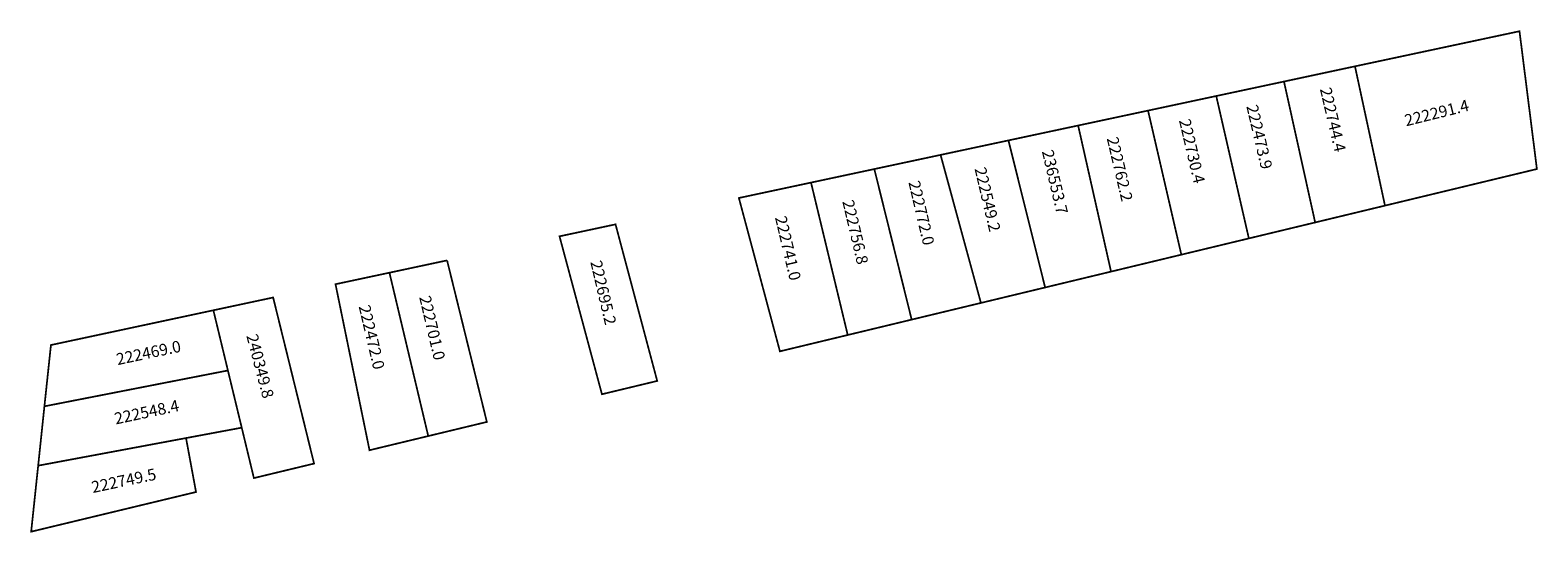
# Model space of a CAD drawing. Extents: x 190344 to 190605, y 1677941 to 1678028.
import ezdxf

# ---------------------------------------------------------------- set-up
doc = ezdxf.new("R2010")
doc.units = 0
doc.header["$MEASUREMENT"] = 0
doc.layers.add('DM1', color=1, linetype='CONTINUOUS')

msp = doc.modelspace()

# ---------------------------------------------------------------- linework, layer by layer
at = {"layer": 'DM1', "const_width": 0.3}
for points in [[(190573.63, 1678021.9), (190602.09, 1678027.97), (190605.1, 1678004.14), (190578.82, 1677997.81), (190573.63, 1678021.9), (190561.35, 1678019.27), (190566.74, 1677994.9), (190578.82, 1677997.81)], [(190561.35, 1678019.27), (190467.05, 1677999.13), (190474.15, 1677972.61), (190566.74, 1677994.9)], [(190549.63, 1678016.77), (190555.27, 1677992.14)], [(190537.83, 1678014.25), (190543.59, 1677989.33)], [(190525.74, 1678011.66), (190531.43, 1677986.4)], [(190513.68, 1678009.09), (190520.03, 1677983.65)], [(190501.94, 1678006.58), (190508.92, 1677980.98)], [(190479.53, 1678001.79), (190485.88, 1677975.43)], [(190490.48, 1678004.13), (190496.94, 1677978.09)], [(190445.71, 1677994.57), (190452.92, 1677967.49), (190443.36, 1677965.19), (190436.02, 1677992.5), (190445.71, 1677994.57)], [(190416.57, 1677988.34), (190423.45, 1677960.4), (190403.15, 1677955.51), (190397.27, 1677984.22), (190406.6, 1677986.21), (190413.31, 1677957.96)], [(190406.6, 1677986.21), (190416.57, 1677988.34)], [(190376.14, 1677979.71), (190386.48, 1677981.92), (190393.56, 1677953.2), (190383.15, 1677950.69), (190376.14, 1677979.71)], [(190376.14, 1677979.71), (190348.04, 1677973.7), (190346.91, 1677963.1), (190378.66, 1677969.3)], [(190346.91, 1677963.1), (190345.83, 1677952.84), (190381.05, 1677959.41)], [(190371.41, 1677957.61), (190373.14, 1677948.28), (190344.62, 1677941.42), (190345.83, 1677952.84)]]:
    msp.add_lwpolyline(points, dxfattribs=at)

# ---------------------------------------------------------------- texts
at = {"layer": 'DM1', "char_height": 2, "attachment_point": 1}
for s, insert, width, rotation in [('222744.4', (190569.49, 1678018.44), 13.2403, 283.2511), ('222473.9', (190556.77, 1678015.45), 13.2403, 283.2511), ('222291.4', (190582.01, 1678013.46), 13.6538, 13.9492), ('222730.4', (190545.12, 1678012.99), 13.2403, 283.2511), ('222762.2', (190532.62, 1678009.89), 13.2403, 283.2511), ('236553.7', (190521.4, 1678007.65), 13.2403, 283.2511), ('222549.2', (190509.75, 1678004.65), 13.2403, 283.2511), ('222772.0', (190498.31, 1678002.3), 13.2403, 283.2511), ('222756.8', (190486.88, 1677998.99), 13.2403, 283.2511), ('222741.0', (190475.23, 1677996.21), 13.2403, 283.2511), ('222695.2', (190443.28, 1677988.52), 13.2403, 283.2511), ('222701.0', (190413.68, 1677982.43), 13.2403, 283.2511), ('222472.0', (190403.21, 1677980.82), 13.2403, 283.2511), ('222469.0', (190359.16, 1677972.17), 12.345, 11.9908), ('240349.8', (190383.76, 1677975.8), 12.5972, 284.7436), ('222548.4', (190358.84, 1677961.91), 12.345, 11.9908), ('222749.5', (190354.88, 1677950.05), 12.345, 11.9908)]:
    msp.add_mtext(s, dxfattribs=dict(at, insert=insert, width=width, rotation=rotation))

doc.saveas('drawing.dxf')
